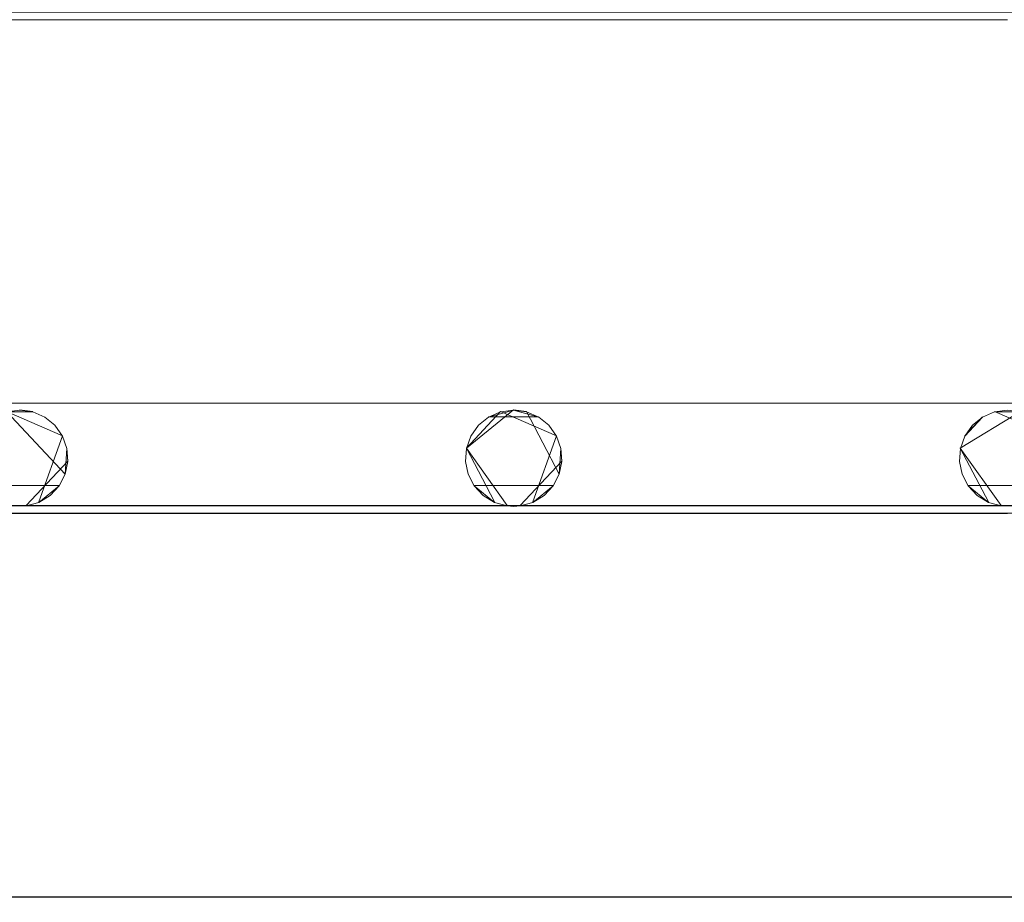
# Model space of a CAD drawing. Extents: x -150 to 150, y -151 to 149.
# Drawn here: x 41 to 82, y -101 to -65 of the extents above; entities that cross this region are included whole.
import ezdxf

# ---------------------------------------------------------------- set-up
doc = ezdxf.new("R2010")
doc.units = 0
doc.header["$LTSCALE"] = 500
doc.header["$MEASUREMENT"] = 0
doc.layers.add('DWXOUTLINES', color=7, linetype='Continuous')
doc.layers.add('EXC-CHROM', color=7, linetype='Continuous')

msp = doc.modelspace()

# ---------------------------------------------------------------- linework, layer by layer
at = {"layer": 'DWXOUTLINES', "color": 0, "lineweight": 0}
for p, q in [((-122.8, -80.68, -50.49), (123.19, -80.68, -50.49)), ((42.76, -83.63, -51.49), (40.33, -81.03, -51.49)), ((40.33, -81.03, -50.79), (42.65, -82.04, -50.79)), ((40.87, -80.96, -50.79), (41.41, -81.03, -51.49)), ((41.41, -81.03, -50.79), (41.41, -81.03, -51.49)), ((41.91, -81.25, -50.79), (41.91, -81.25, -51.49)), ((59.41, -82.55, -50.79), (61.37, -80.96, -51.49)), ((60.83, -81.03, -50.79), (59.41, -82.55, -51.49)), ((60.33, -81.25, -50.79), (62.41, -81.25, -51.49)), ((63.15, -82.04, -50.79), (60.83, -81.03, -50.79)), ((61.91, -81.03, -50.79), (61.37, -80.96, -51.49)), ((63.26, -83.63, -51.49), (61.91, -81.03, -50.79)), ((62.41, -81.25, -50.79), (62.41, -81.25, -51.49)), ((79.91, -82.55, -51.49), (82.41, -81.03, -51.49)), ((79.91, -82.55, -50.79), (82.41, -81.03, -51.49)), ((80.1, -82.04, -50.79), (80.83, -81.25, -51.49)), ((80.83, -81.25, -50.79), (80.83, -81.25, -51.49)), ((81.33, -81.03, -50.79), (83.65, -82.04, -50.79)), ((59.91, -81.6, -50.79), (59.91, -81.6, -51.49)), ((41.67, -84.79, -51.49), (42.65, -82.04, -50.79)), ((42.65, -82.04, -50.79), (42.65, -82.04, -51.49)), ((62.17, -84.79, -51.49), (63.15, -82.04, -50.79)), ((63.15, -82.04, -50.79), (63.15, -82.04, -51.49)), ((42.87, -83.1, -50.79), (42.83, -82.55, -51.49)), ((42.83, -82.55, -50.79), (42.83, -82.55, -51.49)), ((59.41, -82.55, -51.49), (61.1, -84.94, -51.49)), ((59.41, -82.55, -50.79), (60.58, -84.79, -51.49)), ((59.41, -82.55, -50.79), (59.41, -82.55, -51.49)), ((63.37, -83.1, -50.79), (63.33, -82.55, -51.49)), ((63.33, -82.55, -50.79), (63.33, -82.55, -51.49)), ((79.91, -82.55, -51.49), (81.6, -84.94, -51.49)), ((79.91, -82.55, -50.79), (81.08, -84.79, -51.49)), ((79.91, -82.55, -50.79), (79.91, -82.55, -51.49)), ((42.87, -83.1, -50.79), (41.14, -84.94, -51.49)), ((59.38, -83.1, -50.79), (59.38, -83.1, -51.49)), ((63.37, -83.1, -50.79), (61.64, -84.94, -51.49)), ((79.88, -83.1, -50.79), (79.88, -83.1, -51.49)), ((42.76, -83.63, -50.79), (42.76, -83.63, -51.49)), ((59.49, -83.63, -50.79), (59.49, -83.63, -51.49)), ((63.26, -83.63, -50.79), (63.26, -83.63, -51.49)), ((79.99, -83.63, -50.79), (79.99, -83.63, -51.49)), ((42.51, -84.11, -50.79), (39.24, -84.11, -51.49)), ((59.74, -84.11, -50.79), (59.74, -84.11, -51.49)), ((63.01, -84.11, -50.79), (59.74, -84.11, -51.49)), ((80.24, -84.11, -50.79), (80.24, -84.11, -51.49)), ((83.51, -84.11, -50.79), (80.24, -84.11, -51.49)), ((-123.39, -84.94, -51.49), (123.14, -84.94, -51.49)), ((-122.85, -84.94, -51.49), (123.14, -84.94, -51.49)), ((41.14, -84.94, -50.79), (41.14, -84.94, -51.49)), ((41.67, -84.79, -50.79), (41.67, -84.79, -51.49)), ((61.1, -84.94, -50.79), (61.1, -84.94, -51.49)), ((61.64, -84.94, -50.79), (61.64, -84.94, -51.49)), ((62.17, -84.79, -50.79), (62.17, -84.79, -51.49)), ((81.6, -84.94, -51.49), (81.6, -84.94, -50.79)), ((-123.12, -85.26, -50.49), (122.87, -85.26, -50.49)), ((-122.8, -101.18, -50.49), (123.19, -101.18, -50.49))]:
    msp.add_line(p, q, dxfattribs=at)
at = {"layer": 'EXC-CHROM', "lineweight": 0}
for points, invisible_edges in [([(20.331, 0.03, -46.484), (126.686, -127.427, -46.521), (126.686, 125.485, -46.521), (20.331, 0.03, -46.484)], 15), ([(20.092, -4.246, -46.484), (126.686, -127.427, -46.521), (20.331, 0.03, -46.484), (20.092, -4.246, -46.484)], 15), ([(18.969, -8.378, -46.484), (126.686, -127.427, -46.521), (20.092, -4.246, -46.484), (18.969, -8.378, -46.484)], 15), ([(17.012, -12.186, -46.484), (126.686, -127.427, -46.521), (18.969, -8.378, -46.484), (17.012, -12.186, -46.484)], 15), ([(14.305, -15.505, -46.484), (126.686, -127.427, -46.521), (17.012, -12.186, -46.484), (14.305, -15.505, -46.484)], 15), ([(10.636, -17.672, -46.353), (126.686, -127.427, -46.521), (14.305, -15.505, -46.484), (10.636, -17.672, -46.353)], 15), ([(6.928, -19.545, -46.353), (126.686, -127.427, -46.521), (10.636, -17.672, -46.353), (6.928, -19.545, -46.353)], 15), ([(2.912, -20.606, -46.353), (126.686, -127.427, -46.521), (6.928, -19.545, -46.353), (2.912, -20.606, -46.353)], 15), ([(-126.942, -127.427, -46.521), (126.686, -127.427, -46.521), (-5.498, -20.737, -46.484), (-126.942, -127.427, -46.521)], 15), ([(-5.498, -20.737, -46.484), (126.686, -127.427, -46.521), (2.912, -20.606, -46.353), (-5.498, -20.737, -46.484)], 15), ([(-123.128, -80.971, -51.5), (123.145, -64.452, -51.5), (-103.167, -81.045, -51.5), (-123.128, -80.971, -51.5)], 15), ([(-122.855, -64.452, -51.5), (123.145, -64.452, -51.5), (-123.128, -80.971, -51.5), (-122.855, -64.452, -51.5)], 14), ([(-103.167, -81.045, -51.5), (123.145, -64.452, -51.5), (-82.128, -80.971, -51.5), (-103.167, -81.045, -51.5)], 15), ([(-82.128, -80.971, -51.5), (123.145, -64.452, -51.5), (-61.628, -80.971, -51.5), (-82.128, -80.971, -51.5)], 15), ([(-61.628, -80.971, -51.5), (123.145, -64.452, -51.5), (-41.667, -81.045, -51.5), (-61.628, -80.971, -51.5)], 15), ([(-41.667, -81.045, -51.5), (123.145, -64.452, -51.5), (-20.628, -80.971, -51.5), (-41.667, -81.045, -51.5)], 15), ([(-20.628, -80.971, -51.5), (123.145, -64.452, -51.5), (-0.667, -81.045, -51.5), (-20.628, -80.971, -51.5)], 15), ([(-0.667, -81.045, -51.5), (123.145, -64.452, -51.5), (20.372, -80.971, -51.5), (-0.667, -81.045, -51.5)], 15), ([(20.372, -80.971, -51.5), (123.145, -64.452, -51.5), (40.333, -81.045, -51.5), (20.372, -80.971, -51.5)], 15), ([(40.333, -81.045, -51.5), (123.145, -64.452, -51.5), (61.372, -80.971, -51.5), (40.333, -81.045, -51.5)], 15), ([(61.372, -80.971, -51.5), (123.145, -64.452, -51.5), (81.333, -81.045, -51.5), (61.372, -80.971, -51.5)], 15), ([(81.333, -81.045, -51.5), (123.145, -64.452, -51.5), (102.372, -80.971, -51.5), (81.333, -81.045, -51.5)], 15), ([(-123.128, -64.771, -50.5), (123.185, -80.692, -50.5), (-102.628, -64.771, -50.5), (-123.128, -64.771, -50.5)], 11), ([(-122.815, -80.692, -50.5), (123.185, -80.692, -50.5), (-123.128, -64.771, -50.5), (-122.815, -80.692, -50.5)], 10), ([(-102.628, -64.771, -50.5), (123.185, -80.692, -50.5), (-82.128, -64.771, -50.5), (-102.628, -64.771, -50.5)], 11), ([(-82.128, -64.771, -50.5), (123.185, -80.692, -50.5), (-61.628, -64.771, -50.5), (-82.128, -64.771, -50.5)], 11), ([(-61.628, -64.771, -50.5), (123.185, -80.692, -50.5), (-41.128, -64.771, -50.5), (-61.628, -64.771, -50.5)], 11), ([(-41.128, -64.771, -50.5), (123.185, -80.692, -50.5), (-20.628, -64.771, -50.5), (-41.128, -64.771, -50.5)], 11), ([(-20.628, -64.771, -50.5), (123.185, -80.692, -50.5), (-0.128, -64.771, -50.5), (-20.628, -64.771, -50.5)], 11), ([(-0.128, -64.771, -50.5), (123.185, -80.692, -50.5), (20.372, -64.771, -50.5), (-0.128, -64.771, -50.5)], 11), ([(20.372, -64.771, -50.5), (123.185, -80.692, -50.5), (40.872, -64.771, -50.5), (20.372, -64.771, -50.5)], 11), ([(40.872, -64.771, -50.5), (123.185, -80.692, -50.5), (61.372, -64.771, -50.5), (40.872, -64.771, -50.5)], 11), ([(61.372, -64.771, -50.5), (123.185, -80.692, -50.5), (81.872, -64.771, -50.5), (61.372, -64.771, -50.5)], 11), ([(40.333, -81.045, -51.5), (61.372, -80.971, -51.5), (41.412, -81.045, -51.5), (40.333, -81.045, -51.5)], 11), ([(41.412, -81.045, -51.5), (40.872, -80.971, -50.8), (40.333, -81.045, -51.5), (41.412, -81.045, -51.5)], 12), ([(40.333, -81.045, -51.5), (40.872, -80.971, -50.8), (40.333, -81.045, -50.8), (40.333, -81.045, -51.5)], 9), ([(41.412, -81.045, -51.5), (41.412, -81.045, -50.8), (40.872, -80.971, -50.8), (41.412, -81.045, -51.5)], 13), ([(41.412, -81.045, -51.5), (61.372, -80.971, -51.5), (41.911, -81.262, -51.5), (41.412, -81.045, -51.5)], 15), ([(41.911, -81.262, -51.5), (41.412, -81.045, -50.8), (41.412, -81.045, -51.5), (41.911, -81.262, -51.5)], 9), ([(41.911, -81.262, -51.5), (41.911, -81.262, -50.8), (41.412, -81.045, -50.8), (41.911, -81.262, -51.5)], 13), ([(41.911, -81.262, -51.5), (61.372, -80.971, -51.5), (42.334, -81.605, -51.5), (41.911, -81.262, -51.5)], 15), ([(42.334, -81.605, -51.5), (41.911, -81.262, -50.8), (41.911, -81.262, -51.5), (42.334, -81.605, -51.5)], 9), ([(42.334, -81.605, -51.5), (42.334, -81.605, -50.8), (41.911, -81.262, -50.8), (42.334, -81.605, -51.5)], 13), ([(42.334, -81.605, -51.5), (61.372, -80.971, -51.5), (42.648, -82.05, -51.5), (42.334, -81.605, -51.5)], 15), ([(42.648, -82.05, -51.5), (61.372, -80.971, -51.5), (42.83, -82.564, -51.5), (42.648, -82.05, -51.5)], 15), ([(60.333, -81.262, -51.5), (42.83, -82.564, -51.5), (61.372, -80.971, -51.5), (60.333, -81.262, -51.5)], 15), ([(59.911, -81.605, -51.5), (42.83, -82.564, -51.5), (60.333, -81.262, -51.5), (59.911, -81.605, -51.5)], 15), ([(60.333, -81.262, -51.5), (59.911, -81.605, -50.8), (59.911, -81.605, -51.5), (60.333, -81.262, -51.5)], 9), ([(60.333, -81.262, -51.5), (60.333, -81.262, -50.8), (59.911, -81.605, -50.8), (60.333, -81.262, -51.5)], 13), ([(61.372, -80.971, -51.5), (60.833, -81.045, -50.8), (60.333, -81.262, -51.5), (61.372, -80.971, -51.5)], 8), ([(60.333, -81.262, -51.5), (60.833, -81.045, -50.8), (60.333, -81.262, -50.8), (60.333, -81.262, -51.5)], 9), ([(61.372, -80.971, -51.5), (61.372, -80.971, -50.8), (60.833, -81.045, -50.8), (61.372, -80.971, -51.5)], 12), ([(62.411, -81.262, -51.5), (61.912, -81.045, -50.8), (61.372, -80.971, -51.5), (62.411, -81.262, -51.5)], 8), ([(61.372, -80.971, -51.5), (61.912, -81.045, -50.8), (61.372, -80.971, -50.8), (61.372, -80.971, -51.5)], 13), ([(61.372, -80.971, -51.5), (81.333, -81.045, -51.5), (62.411, -81.262, -51.5), (61.372, -80.971, -51.5)], 15), ([(62.411, -81.262, -51.5), (62.411, -81.262, -50.8), (61.912, -81.045, -50.8), (62.411, -81.262, -51.5)], 13), ([(62.411, -81.262, -51.5), (81.333, -81.045, -51.5), (62.834, -81.605, -51.5), (62.411, -81.262, -51.5)], 15), ([(62.834, -81.605, -51.5), (62.411, -81.262, -50.8), (62.411, -81.262, -51.5), (62.834, -81.605, -51.5)], 9), ([(62.834, -81.605, -51.5), (62.834, -81.605, -50.8), (62.411, -81.262, -50.8), (62.834, -81.605, -51.5)], 13), ([(62.834, -81.605, -51.5), (81.333, -81.045, -51.5), (63.148, -82.05, -51.5), (62.834, -81.605, -51.5)], 15), ([(63.148, -82.05, -51.5), (81.333, -81.045, -51.5), (63.33, -82.564, -51.5), (63.148, -82.05, -51.5)], 15), ([(80.833, -81.262, -51.5), (63.33, -82.564, -51.5), (81.333, -81.045, -51.5), (80.833, -81.262, -51.5)], 15), ([(80.096, -82.05, -51.5), (63.33, -82.564, -51.5), (80.833, -81.262, -51.5), (80.096, -82.05, -51.5)], 15), ([(80.833, -81.262, -51.5), (80.411, -81.605, -50.8), (80.096, -82.05, -51.5), (80.833, -81.262, -51.5)], 8), ([(80.833, -81.262, -51.5), (80.833, -81.262, -50.8), (80.411, -81.605, -50.8), (80.833, -81.262, -51.5)], 13), ([(81.333, -81.045, -51.5), (80.833, -81.262, -50.8), (80.833, -81.262, -51.5), (81.333, -81.045, -51.5)], 9), ([(81.333, -81.045, -51.5), (81.333, -81.045, -50.8), (80.833, -81.262, -50.8), (81.333, -81.045, -51.5)], 13), ([(81.333, -81.045, -51.5), (102.372, -80.971, -51.5), (82.412, -81.045, -51.5), (81.333, -81.045, -51.5)], 11), ([(82.412, -81.045, -51.5), (81.872, -80.971, -50.8), (81.333, -81.045, -51.5), (82.412, -81.045, -51.5)], 12), ([(81.333, -81.045, -51.5), (81.872, -80.971, -50.8), (81.333, -81.045, -50.8), (81.333, -81.045, -51.5)], 9), ([(42.648, -82.05, -51.5), (42.334, -81.605, -50.8), (42.334, -81.605, -51.5), (42.648, -82.05, -51.5)], 9), ([(42.648, -82.05, -51.5), (42.648, -82.05, -50.8), (42.334, -81.605, -50.8), (42.648, -82.05, -51.5)], 13), ([(59.596, -82.05, -51.5), (42.83, -82.564, -51.5), (59.911, -81.605, -51.5), (59.596, -82.05, -51.5)], 15), ([(59.911, -81.605, -51.5), (59.596, -82.05, -50.8), (59.596, -82.05, -51.5), (59.911, -81.605, -51.5)], 9), ([(59.911, -81.605, -51.5), (59.911, -81.605, -50.8), (59.596, -82.05, -50.8), (59.911, -81.605, -51.5)], 13), ([(63.148, -82.05, -51.5), (62.834, -81.605, -50.8), (62.834, -81.605, -51.5), (63.148, -82.05, -51.5)], 9), ([(63.148, -82.05, -51.5), (63.148, -82.05, -50.8), (62.834, -81.605, -50.8), (63.148, -82.05, -51.5)], 13), ([(80.096, -82.05, -51.5), (80.411, -81.605, -50.8), (80.096, -82.05, -50.8), (80.096, -82.05, -51.5)], 9), ([(42.83, -82.564, -51.5), (42.648, -82.05, -50.8), (42.648, -82.05, -51.5), (42.83, -82.564, -51.5)], 9), ([(42.83, -82.564, -51.5), (42.83, -82.564, -50.8), (42.648, -82.05, -50.8), (42.83, -82.564, -51.5)], 13), ([(59.414, -82.564, -51.5), (42.83, -82.564, -51.5), (59.596, -82.05, -51.5), (59.414, -82.564, -51.5)], 15), ([(59.596, -82.05, -51.5), (59.414, -82.564, -50.8), (59.414, -82.564, -51.5), (59.596, -82.05, -51.5)], 9), ([(59.596, -82.05, -51.5), (59.596, -82.05, -50.8), (59.414, -82.564, -50.8), (59.596, -82.05, -51.5)], 13), ([(63.33, -82.564, -51.5), (63.148, -82.05, -50.8), (63.148, -82.05, -51.5), (63.33, -82.564, -51.5)], 9), ([(63.33, -82.564, -51.5), (63.33, -82.564, -50.8), (63.148, -82.05, -50.8), (63.33, -82.564, -51.5)], 13), ([(79.914, -82.564, -51.5), (63.33, -82.564, -51.5), (80.096, -82.05, -51.5), (79.914, -82.564, -51.5)], 15), ([(80.096, -82.05, -51.5), (79.914, -82.564, -50.8), (79.914, -82.564, -51.5), (80.096, -82.05, -51.5)], 9), ([(80.096, -82.05, -51.5), (80.096, -82.05, -50.8), (79.914, -82.564, -50.8), (80.096, -82.05, -51.5)], 13), ([(42.757, -83.64, -51.5), (42.868, -83.107, -50.8), (42.83, -82.564, -51.5), (42.757, -83.64, -51.5)], 8), ([(42.757, -83.64, -51.5), (42.83, -82.564, -51.5), (61.1, -84.952, -51.5), (42.757, -83.64, -51.5)], 15), ([(42.83, -82.564, -51.5), (42.868, -83.107, -50.8), (42.83, -82.564, -50.8), (42.83, -82.564, -51.5)], 9), ([(59.377, -83.107, -51.5), (42.83, -82.564, -51.5), (59.414, -82.564, -51.5), (59.377, -83.107, -51.5)], 15), ([(59.488, -83.64, -51.5), (42.83, -82.564, -51.5), (59.377, -83.107, -51.5), (59.488, -83.64, -51.5)], 15), ([(59.738, -84.124, -51.5), (42.83, -82.564, -51.5), (59.488, -83.64, -51.5), (59.738, -84.124, -51.5)], 15), ([(60.575, -84.805, -51.5), (42.83, -82.564, -51.5), (59.738, -84.124, -51.5), (60.575, -84.805, -51.5)], 15), ([(61.1, -84.952, -51.5), (42.83, -82.564, -51.5), (60.575, -84.805, -51.5), (61.1, -84.952, -51.5)], 15), ([(59.414, -82.564, -51.5), (59.377, -83.107, -50.8), (59.377, -83.107, -51.5), (59.414, -82.564, -51.5)], 9), ([(59.414, -82.564, -51.5), (59.414, -82.564, -50.8), (59.377, -83.107, -50.8), (59.414, -82.564, -51.5)], 13), ([(63.257, -83.64, -51.5), (63.368, -83.107, -50.8), (63.33, -82.564, -51.5), (63.257, -83.64, -51.5)], 8), ([(63.257, -83.64, -51.5), (63.33, -82.564, -51.5), (81.6, -84.952, -51.5), (63.257, -83.64, -51.5)], 15), ([(63.33, -82.564, -51.5), (63.368, -83.107, -50.8), (63.33, -82.564, -50.8), (63.33, -82.564, -51.5)], 9), ([(79.877, -83.107, -51.5), (63.33, -82.564, -51.5), (79.914, -82.564, -51.5), (79.877, -83.107, -51.5)], 15), ([(79.988, -83.64, -51.5), (63.33, -82.564, -51.5), (79.877, -83.107, -51.5), (79.988, -83.64, -51.5)], 15), ([(80.238, -84.124, -51.5), (63.33, -82.564, -51.5), (79.988, -83.64, -51.5), (80.238, -84.124, -51.5)], 15), ([(81.075, -84.805, -51.5), (63.33, -82.564, -51.5), (80.238, -84.124, -51.5), (81.075, -84.805, -51.5)], 15), ([(81.6, -84.952, -51.5), (63.33, -82.564, -51.5), (81.075, -84.805, -51.5), (81.6, -84.952, -51.5)], 15), ([(79.914, -82.564, -51.5), (79.877, -83.107, -50.8), (79.877, -83.107, -51.5), (79.914, -82.564, -51.5)], 9), ([(79.914, -82.564, -51.5), (79.914, -82.564, -50.8), (79.877, -83.107, -50.8), (79.914, -82.564, -51.5)], 13), ([(42.757, -83.64, -51.5), (42.757, -83.64, -50.8), (42.868, -83.107, -50.8), (42.757, -83.64, -51.5)], 13), ([(59.377, -83.107, -51.5), (59.488, -83.64, -50.8), (59.488, -83.64, -51.5), (59.377, -83.107, -51.5)], 9), ([(59.377, -83.107, -51.5), (59.377, -83.107, -50.8), (59.488, -83.64, -50.8), (59.377, -83.107, -51.5)], 13), ([(63.257, -83.64, -51.5), (63.257, -83.64, -50.8), (63.368, -83.107, -50.8), (63.257, -83.64, -51.5)], 13), ([(79.877, -83.107, -51.5), (79.988, -83.64, -50.8), (79.988, -83.64, -51.5), (79.877, -83.107, -51.5)], 9), ([(79.877, -83.107, -51.5), (79.877, -83.107, -50.8), (79.988, -83.64, -50.8), (79.877, -83.107, -51.5)], 13), ([(42.506, -84.124, -51.5), (42.757, -83.64, -50.8), (42.757, -83.64, -51.5), (42.506, -84.124, -51.5)], 9), ([(42.506, -84.124, -51.5), (42.506, -84.124, -50.8), (42.757, -83.64, -50.8), (42.506, -84.124, -51.5)], 13), ([(42.757, -83.64, -51.5), (61.1, -84.952, -51.5), (42.506, -84.124, -51.5), (42.757, -83.64, -51.5)], 15), ([(59.488, -83.64, -51.5), (59.738, -84.124, -50.8), (59.738, -84.124, -51.5), (59.488, -83.64, -51.5)], 9), ([(59.488, -83.64, -51.5), (59.488, -83.64, -50.8), (59.738, -84.124, -50.8), (59.488, -83.64, -51.5)], 13), ([(63.006, -84.124, -51.5), (63.257, -83.64, -50.8), (63.257, -83.64, -51.5), (63.006, -84.124, -51.5)], 9), ([(63.006, -84.124, -51.5), (63.006, -84.124, -50.8), (63.257, -83.64, -50.8), (63.006, -84.124, -51.5)], 13), ([(63.257, -83.64, -51.5), (81.6, -84.952, -51.5), (63.006, -84.124, -51.5), (63.257, -83.64, -51.5)], 15), ([(79.988, -83.64, -51.5), (80.238, -84.124, -50.8), (80.238, -84.124, -51.5), (79.988, -83.64, -51.5)], 9), ([(79.988, -83.64, -51.5), (79.988, -83.64, -50.8), (80.238, -84.124, -50.8), (79.988, -83.64, -51.5)], 13), ([(41.669, -84.805, -51.5), (42.134, -84.522, -50.8), (42.506, -84.124, -51.5), (41.669, -84.805, -51.5)], 8), ([(42.506, -84.124, -51.5), (61.1, -84.952, -51.5), (41.669, -84.805, -51.5), (42.506, -84.124, -51.5)], 15), ([(42.506, -84.124, -51.5), (42.134, -84.522, -50.8), (42.506, -84.124, -50.8), (42.506, -84.124, -51.5)], 9), ([(59.738, -84.124, -51.5), (60.11, -84.522, -50.8), (60.575, -84.805, -51.5), (59.738, -84.124, -51.5)], 8), ([(59.738, -84.124, -51.5), (59.738, -84.124, -50.8), (60.11, -84.522, -50.8), (59.738, -84.124, -51.5)], 13), ([(62.169, -84.805, -51.5), (62.634, -84.522, -50.8), (63.006, -84.124, -51.5), (62.169, -84.805, -51.5)], 8), ([(63.006, -84.124, -51.5), (81.6, -84.952, -51.5), (62.169, -84.805, -51.5), (63.006, -84.124, -51.5)], 15), ([(63.006, -84.124, -51.5), (62.634, -84.522, -50.8), (63.006, -84.124, -50.8), (63.006, -84.124, -51.5)], 9), ([(80.238, -84.124, -51.5), (80.61, -84.522, -50.8), (81.075, -84.805, -51.5), (80.238, -84.124, -51.5)], 8), ([(80.238, -84.124, -51.5), (80.238, -84.124, -50.8), (80.61, -84.522, -50.8), (80.238, -84.124, -51.5)], 13), ([(41.669, -84.805, -51.5), (41.669, -84.805, -50.8), (42.134, -84.522, -50.8), (41.669, -84.805, -51.5)], 13), ([(60.575, -84.805, -51.5), (60.11, -84.522, -50.8), (60.575, -84.805, -50.8), (60.575, -84.805, -51.5)], 13), ([(62.169, -84.805, -51.5), (62.169, -84.805, -50.8), (62.634, -84.522, -50.8), (62.169, -84.805, -51.5)], 13), ([(81.075, -84.805, -51.5), (80.61, -84.522, -50.8), (81.075, -84.805, -50.8), (81.075, -84.805, -51.5)], 13), ([(-123.667, -101.545, -51.5), (123.145, -84.952, -51.5), (-102.628, -101.471, -51.5), (-123.667, -101.545, -51.5)], 15), ([(-122.855, -84.952, -51.5), (123.145, -84.952, -51.5), (-123.667, -101.545, -51.5), (-122.855, -84.952, -51.5)], 14), ([(-102.628, -101.471, -51.5), (123.145, -84.952, -51.5), (-82.667, -101.545, -51.5), (-102.628, -101.471, -51.5)], 15), ([(-82.667, -101.545, -51.5), (123.145, -84.952, -51.5), (-61.628, -101.471, -51.5), (-82.667, -101.545, -51.5)], 15), ([(-61.628, -101.471, -51.5), (123.145, -84.952, -51.5), (-41.667, -101.545, -51.5), (-61.628, -101.471, -51.5)], 15), ([(-41.667, -101.545, -51.5), (123.145, -84.952, -51.5), (-20.628, -101.471, -51.5), (-41.667, -101.545, -51.5)], 15), ([(-20.628, -101.471, -51.5), (123.145, -84.952, -51.5), (-0.667, -101.545, -51.5), (-20.628, -101.471, -51.5)], 15), ([(-0.667, -101.545, -51.5), (123.145, -84.952, -51.5), (20.372, -101.471, -51.5), (-0.667, -101.545, -51.5)], 15), ([(20.372, -101.471, -51.5), (123.145, -84.952, -51.5), (40.333, -101.545, -51.5), (20.372, -101.471, -51.5)], 15), ([(40.333, -101.545, -51.5), (123.145, -84.952, -51.5), (61.372, -101.471, -51.5), (40.333, -101.545, -51.5)], 15), ([(41.145, -84.952, -51.5), (40.6, -84.952, -50.8), (41.145, -84.952, -50.8), (41.145, -84.952, -51.5)], 9), ([(41.145, -84.952, -51.5), (40.6, -84.952, -51.5), (40.6, -84.952, -50.8), (41.145, -84.952, -51.5)], 12), ([(40.6, -84.952, -51.5), (41.145, -84.952, -51.5), (41.145, -84.952, -51.5)], 15), ([(41.145, -84.952, -51.5), (41.669, -84.805, -50.8), (41.669, -84.805, -51.5), (41.145, -84.952, -51.5)], 9), ([(41.145, -84.952, -51.5), (41.145, -84.952, -50.8), (41.669, -84.805, -50.8), (41.145, -84.952, -51.5)], 13), ([(41.669, -84.805, -51.5), (61.1, -84.952, -51.5), (41.145, -84.952, -51.5), (41.669, -84.805, -51.5)], 15), ([(41.145, -84.952, -51.5), (61.1, -84.952, -51.5), (61.1, -84.952, -51.5)], 14), ([(61.1, -84.952, -50.8), (61.1, -84.952, -51.5), (60.575, -84.805, -51.5), (61.1, -84.952, -50.8)], 13), ([(60.575, -84.805, -50.8), (61.1, -84.952, -50.8), (60.575, -84.805, -51.5), (60.575, -84.805, -50.8)], 10), ([(61.645, -84.952, -51.5), (61.1, -84.952, -51.5), (61.372, -84.971, -50.8), (61.645, -84.952, -51.5)], 14), ([(61.372, -84.971, -50.8), (61.1, -84.952, -51.5), (61.1, -84.952, -50.8), (61.372, -84.971, -50.8)], 9), ([(61.1, -84.952, -51.5), (61.645, -84.952, -51.5), (61.645, -84.952, -51.5)], 15), ([(61.645, -84.952, -51.5), (61.372, -84.971, -50.8), (61.645, -84.952, -50.8), (61.645, -84.952, -51.5)], 9), ([(61.372, -101.471, -51.5), (123.145, -84.952, -51.5), (81.333, -101.545, -51.5), (61.372, -101.471, -51.5)], 15), ([(61.645, -84.952, -51.5), (62.169, -84.805, -50.8), (62.169, -84.805, -51.5), (61.645, -84.952, -51.5)], 9), ([(61.645, -84.952, -51.5), (61.645, -84.952, -50.8), (62.169, -84.805, -50.8), (61.645, -84.952, -51.5)], 13), ([(62.169, -84.805, -51.5), (81.6, -84.952, -51.5), (61.645, -84.952, -51.5), (62.169, -84.805, -51.5)], 15), ([(61.645, -84.952, -51.5), (81.6, -84.952, -51.5), (81.6, -84.952, -51.5)], 14), ([(81.6, -84.952, -50.8), (81.6, -84.952, -51.5), (81.075, -84.805, -51.5), (81.6, -84.952, -50.8)], 13), ([(81.075, -84.805, -50.8), (81.6, -84.952, -50.8), (81.075, -84.805, -51.5), (81.075, -84.805, -50.8)], 10), ([(81.333, -101.545, -51.5), (123.145, -84.952, -51.5), (102.372, -101.471, -51.5), (81.333, -101.545, -51.5)], 15), ([(82.145, -84.952, -51.5), (81.6, -84.952, -50.8), (82.145, -84.952, -50.8), (82.145, -84.952, -51.5)], 9), ([(82.145, -84.952, -51.5), (81.6, -84.952, -51.5), (81.6, -84.952, -50.8), (82.145, -84.952, -51.5)], 12), ([(81.6, -84.952, -51.5), (82.145, -84.952, -51.5), (82.145, -84.952, -51.5)], 15), ([(-123.128, -85.271, -50.5), (123.185, -101.192, -50.5), (-102.628, -85.271, -50.5), (-123.128, -85.271, -50.5)], 11), ([(-122.815, -101.192, -50.5), (123.185, -101.192, -50.5), (-123.128, -85.271, -50.5), (-122.815, -101.192, -50.5)], 10), ([(-102.628, -85.271, -50.5), (123.185, -101.192, -50.5), (-82.128, -85.271, -50.5), (-102.628, -85.271, -50.5)], 11), ([(-82.128, -85.271, -50.5), (123.185, -101.192, -50.5), (-61.628, -85.271, -50.5), (-82.128, -85.271, -50.5)], 11), ([(-61.628, -85.271, -50.5), (123.185, -101.192, -50.5), (-41.128, -85.271, -50.5), (-61.628, -85.271, -50.5)], 11), ([(-41.128, -85.271, -50.5), (123.185, -101.192, -50.5), (-20.628, -85.271, -50.5), (-41.128, -85.271, -50.5)], 11), ([(-20.628, -85.271, -50.5), (123.185, -101.192, -50.5), (-0.128, -85.271, -50.5), (-20.628, -85.271, -50.5)], 11), ([(-0.128, -85.271, -50.5), (123.185, -101.192, -50.5), (20.372, -85.271, -50.5), (-0.128, -85.271, -50.5)], 11), ([(20.372, -85.271, -50.5), (123.185, -101.192, -50.5), (40.872, -85.271, -50.5), (20.372, -85.271, -50.5)], 11), ([(40.872, -85.271, -50.5), (123.185, -101.192, -50.5), (61.372, -85.271, -50.5), (40.872, -85.271, -50.5)], 11), ([(61.372, -85.271, -50.5), (123.185, -101.192, -50.5), (81.872, -85.271, -50.5), (61.372, -85.271, -50.5)], 11)]:
    msp.add_3dface(points, dxfattribs=dict(at, invisible_edges=invisible_edges))

doc.saveas('drawing.dxf')
